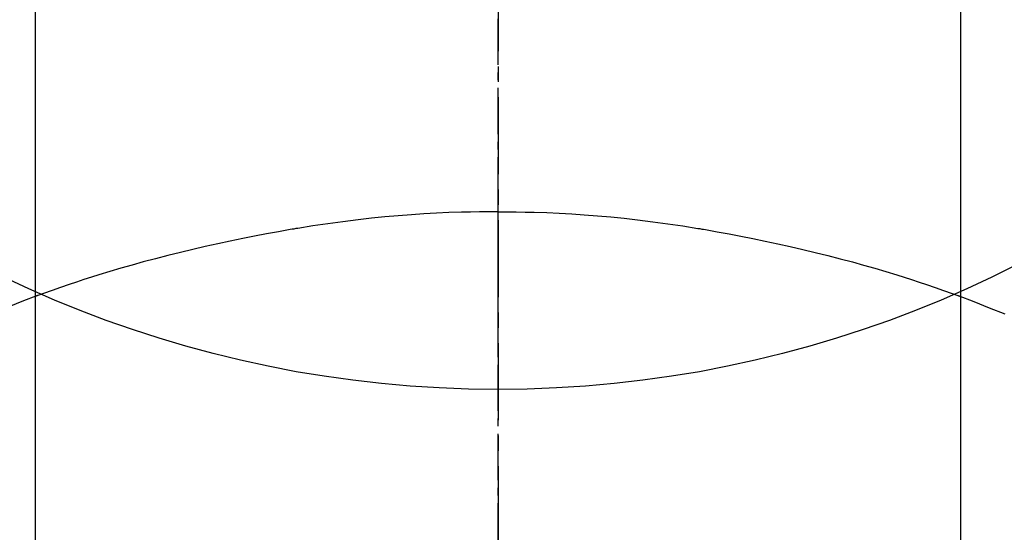
# Model space of a CAD drawing. Units: inches. Extents: x 0 to 26473, y -13 to 8857.
# Drawn here: x 17875 to 17891, y 7025 to 7033 of the extents above; entities that cross this region are included whole.
import ezdxf

# ---------------------------------------------------------------- set-up
doc = ezdxf.new("R2010")
doc.units = ezdxf.units.IN
doc.header["$MEASUREMENT"] = 0
doc.linetypes.add('CENTER', pattern=[2, 1.25, -0.25, 0.25, -0.25])
doc.linetypes.add('CENTER2', pattern=[1.125, 0.75, -0.125, 0.125, -0.125])
doc.layers.get('DEFPOINTS').update_dxf_attribs({"color": 146})
for name, color, linetype in [('150-機器', 8, 'Continuous'), ('160-文字', 254, 'Continuous'), ('166-寸法B', 11, 'Continuous')]:
    doc.layers.add(name, color=color, linetype=linetype)
doc.styles.add('KH001', font='txt')
doc.dimstyles.new('KH1xx015', dxfattribs={"dimscale": 10, "dimtxt": 3.8, "dimasz": 0.8, "dimexe": 0.3, "dimexo": 1.2, "dimgap": 0.5, "dimtad": 3, "dimdec": 1, "dimdsep": 46, "dimlunit": 6, "dimtxsty": 'KH001', "dimblk": 'DOT', "dimcen": 1, "dimdle": 1, "dimclrd": 256, "dimclre": 256, "dimclrt": 256, "dimadec": 0, "dimazin": 0, "dimtfac": 1, "dimtdec": 1, "dimtix": 1, "dimtmove": 2, "dimatfit": 3, "dimldrblk": 'CLOSEDBLANK', "dimfxl": 1, "dimtolj": 1, "dimtzin": 0, "dimlwd": -1, "dimlwe": -1, "dimarcsym": 0})
doc.dimstyles.new('KH1xx030', dxfattribs={"dimscale": 30, "dimtxt": 2, "dimasz": 0.6, "dimexe": 0.3, "dimexo": 1.2, "dimgap": 0.5, "dimtad": 3, "dimdec": 1, "dimdsep": 46, "dimlunit": 6, "dimtxsty": 'KH001', "dimblk": 'DOT', "dimcen": 1, "dimdle": 1, "dimclrd": 256, "dimclre": 256, "dimclrt": 256, "dimadec": 0, "dimazin": 0, "dimtfac": 1, "dimtdec": 1, "dimtix": 1, "dimtmove": 2, "dimatfit": 3, "dimldrblk": 'CLOSEDBLANK', "dimfxl": 1, "dimtolj": 1, "dimtzin": 0, "dimlwd": -1, "dimlwe": -1, "dimarcsym": 0})

# ---------------------------------------------------------------- blocks, each defined once
blk = doc.blocks.new('F402_H')
at = {"layer": '150-機器', "color": 161, "linetype": 'CENTER2'}
blk.add_line((0, 136.026), (0, -355.416), dxfattribs=at)
at = {"layer": '150-機器', "color": 13, "linetype": 'Continuous'}
for p, q in [((-7.509, -29.11), (-7.509, 2.651)), ((7.517, -29.117), (7.517, 2.651))]:
    blk.add_line(p, q, dxfattribs=at)
for points in [[(0, -14.905), (0, -14.91), (0, -14.915), (0, -14.92), (0, -14.925), (0, -14.93), (0, -14.935), (0, -14.94), (0, -14.945), (0, -14.95), (0, -14.955), (0, -14.96), (0, -14.965), (0, -14.97), (0, -14.976), (0, -14.981), (0, -14.986), (0, -14.991), (0, -14.996), (0, -15.001), (0, -15.007), (0, -15.012), (0, -15.017), (0, -15.022), (0, -15.028), (0, -15.033), (0, -15.038), (0, -15.043), (0, -15.049), (0, -15.054), (0, -15.059), (0, -15.065), (0, -15.07), (0, -15.075), (0, -15.081), (0, -15.086), (0, -15.091), (0, -15.097), (0, -15.102), (0, -15.107), (0, -15.113), (0, -15.118), (0, -15.124), (0, -15.129), (0, -15.135), (0, -15.14), (0, -15.145), (0, -15.151), (0, -15.156), (0, -15.162), (0, -15.167), (0, -15.173), (0, -15.178), (0, -15.184), (0, -15.189), (0, -15.195), (0, -15.2), (0, -15.206), (0, -15.212), (0, -15.217), (0, -15.223), (0, -15.228), (0, -15.234), (0, -15.24), (0, -15.245), (0, -15.251), (0, -15.256), (0, -15.262), (0, -15.268), (0, -15.272), (0, -15.278), (0, -15.284), (0, -15.289), (0, -15.295), (0, -15.301), (0, -15.306), (0, -15.312), (0, -15.318), (0, -15.323), (0, -15.329), (0, -15.335), (0, -15.341), (0, -15.346), (0, -15.352), (0, -15.358), (0, -15.364), (0, -15.369), (0, -15.375), (0, -15.381), (0, -15.387), (0, -15.393), (0, -15.398), (0, -15.404), (0, -15.41), (0, -15.416), (0, -15.422), (0, -15.427), (0, -15.433), (0, -15.439), (0, -15.445), (0, -15.451), (0, -15.457), (0, -15.463), (0, -15.468), (0, -15.474), (0, -15.48), (0, -15.486), (0, -15.492), (0, -15.498), (0, -15.504), (0, -15.51), (0, -15.516), (0, -15.521), (0, -15.527), (0, -15.533), (0, -15.539), (0, -15.545), (0, -15.551), (0, -15.557), (0, -15.563), (0, -15.569), (0, -15.575), (0, -15.581), (0, -15.587), (0, -15.593), (0, -15.599), (0, -15.605), (0, -15.611)], [(0, -15.611), (-0.148, -15.612), (-0.296, -15.614), (-0.444, -15.616), (-0.592, -15.62), (-0.795, -15.626), (-0.998, -15.636), (-1.201, -15.647), (-1.404, -15.66), (-1.621, -15.677), (-1.837, -15.696), (-2.054, -15.718), (-2.27, -15.742), (-2.516, -15.773), (-2.761, -15.806), (-3.005, -15.842), (-3.25, -15.881), (-3.28, -15.886), (-3.311, -15.892), (-3.341, -15.897), (-3.371, -15.902), (-3.564, -15.936), (-3.756, -15.971), (-3.949, -16.007), (-4.14, -16.045), (-4.344, -16.087), (-4.547, -16.131), (-4.75, -16.176), (-4.952, -16.223), (-5.155, -16.272), (-5.357, -16.322), (-5.559, -16.374), (-5.76, -16.428), (-5.94, -16.479), (-6.12, -16.53), (-6.299, -16.583), (-6.477, -16.638), (-6.599, -16.676), (-6.72, -16.715), (-6.841, -16.754), (-6.962, -16.794), (-7.101, -16.842), (-7.239, -16.891), (-7.377, -16.94), (-7.515, -16.99)], [(0, -15.611), (0, -15.629), (0, -15.647), (0, -15.664), (0, -15.682), (0, -15.7), (0, -15.718), (0, -15.736), (0, -15.754), (0, -15.772), (0, -15.79), (0, -15.808), (0, -15.826), (0, -15.844), (0, -15.862), (0, -15.88), (0, -15.898), (0, -15.916), (0, -15.934), (0, -15.952), (0, -15.97), (0, -15.988), (0, -16.006), (0, -16.024), (0, -16.041), (0, -16.059), (0, -16.077), (0, -16.095), (0, -16.113), (0, -16.131), (0, -16.149), (0, -16.167), (0, -16.185), (0, -16.203), (0, -16.221), (0, -16.239), (0, -16.257), (0, -16.275), (0, -16.293), (0, -16.311), (0, -16.329), (0, -16.347), (0, -16.365), (0, -16.383), (0, -16.401), (0, -16.418), (0, -16.436), (0, -16.454), (0, -16.472), (0, -16.49), (0, -16.508), (0, -16.526), (0, -16.544), (0, -16.562), (0, -16.58), (0, -16.598), (0, -16.616), (0, -16.634), (0, -16.653), (0, -16.671), (0, -16.689), (0, -16.707), (0, -16.725), (0, -16.743), (0, -16.761), (0, -16.779), (0, -16.796), (0, -16.814), (0, -16.832), (0, -16.85), (0, -16.868), (0, -16.886), (0, -16.904), (0, -16.922), (0, -16.94), (0, -16.958), (0, -16.976), (0, -16.994), (0, -17.012), (0, -17.031), (0, -17.049), (0, -17.067), (0, -17.085), (0, -17.103), (0, -17.121), (0, -17.139), (0, -17.156), (0, -17.174), (0, -17.192), (0, -17.21), (0, -17.228), (0, -17.246), (0, -17.264), (0, -17.282), (0, -17.3), (0, -17.318), (0, -17.336), (0, -17.354), (0, -17.372), (0, -17.391), (0, -17.409), (0, -17.427), (0, -17.445), (0, -17.463), (0, -17.481), (0, -17.499), (0, -17.517), (0, -17.534), (0, -17.552), (0, -17.57), (0, -17.588), (0, -17.606), (0, -17.624), (0, -17.642), (0, -17.66), (0, -17.678), (0, -17.696), (0, -17.714), (0, -17.732), (0, -17.75), (0, -17.768), (0, -17.786), (0, -17.805), (0, -17.823), (0, -17.841), (0, -17.859), (0, -17.877), (0, -17.895)], [(0, -15.611), (0.148, -15.612), (0.295, -15.614), (0.443, -15.616), (0.591, -15.62), (0.794, -15.626), (0.997, -15.636), (1.2, -15.647), (1.403, -15.66), (1.62, -15.677), (1.837, -15.696), (2.053, -15.718), (2.27, -15.742), (2.515, -15.773), (2.76, -15.806), (3.005, -15.842), (3.249, -15.881), (3.279, -15.886), (3.31, -15.892), (3.34, -15.897), (3.371, -15.902), (3.563, -15.936), (3.756, -15.971), (3.948, -16.007), (4.14, -16.045), (4.343, -16.087), (4.546, -16.131), (4.749, -16.176), (4.951, -16.223), (5.154, -16.272), (5.356, -16.322), (5.558, -16.374), (5.759, -16.428), (5.939, -16.479), (6.119, -16.53), (6.298, -16.583), (6.476, -16.638), (6.598, -16.676), (6.719, -16.715), (6.84, -16.754), (6.961, -16.794), (7.1, -16.842), (7.238, -16.891), (7.377, -16.94), (7.515, -16.99)], [(-7.475, -16.975), (-7.728, -17.073), (-7.98, -17.172)], [(7.475, -16.975), (7.728, -17.073), (7.98, -17.172), (8.232, -17.272)]]:
    blk.add_lwpolyline(points, dxfattribs=at)
at = {"layer": 'DEFPOINTS'}
blk.add_circle((0, 0), 18.5, dxfattribs=at)
blk = doc.blocks.new('_ClosedBlank')
at = {"color": 0, "linetype": 'ByBlock', "lineweight": -2}
for p, q in [((-1, 0.16667), (0, 0)), ((-1, 0.16667), (-1, -0.16667)), ((0, 0), (-1, -0.16667))]:
    blk.add_line(p, q, dxfattribs=at)
blk = doc.blocks.new('_Dot')
at = {"color": 0, "linetype": 'ByBlock', "lineweight": -2}
blk.add_line((-0.5, 0), (-1, 0), dxfattribs=at)
at = {"color": 0, "linetype": 'ByBlock', "const_width": 0.5}
blk.add_lwpolyline([(-0.25, 0, 1), (0.25, 0, 1)], format="xyb", close=True, dxfattribs=at)
blk = doc.blocks.new('*D819')
at = {"layer": 'DEFPOINTS'}
for p, q in [((18183.245, 7091.455), (18183.245, 6789.566)), ((17883.245, 6978.455), (17883.245, 6789.566)), ((17875.245, 6792.566), (17867.245, 6792.566)), ((18183.245, 6792.566), (17883.245, 6792.566)), ((18191.245, 6792.566), (18199.245, 6792.566))]:
    blk.add_line(p, q, dxfattribs=at)
at = {"layer": 'DEFPOINTS', "color": 0}
for p in [(18183.245, 7103.455), (17883.245, 6990.455), (17883.245, 6792.566)]:
    blk.add_point(p, dxfattribs=at)
at = {"layer": 'DEFPOINTS', "linetype": 'ByBlock', "xscale": 8, "yscale": 8, "zscale": 8}
blk.add_blockref('_Dot', (17883.245, 6792.566), dxfattribs=at)
at = {"layer": 'DEFPOINTS', "linetype": 'ByBlock', "xscale": 8, "yscale": 8, "zscale": 8, "rotation": 180}
blk.add_blockref('_Dot', (18183.245, 6792.566), dxfattribs=at)
at = {"layer": 'DEFPOINTS', "insert": (18033.245, 6816.566), "char_height": 38, "attachment_point": 5, "style": 'KH001'}
blk.add_mtext('\\A1;300', dxfattribs=at)

msp = doc.modelspace()

# ---------------------------------------------------------------- linework, layer by layer
at = {"layer": '166-寸法B', "linetype": 'CENTER'}
msp.add_line((17883.238, 7157.898), (17883.238, 6979.235), dxfattribs=at)

# ---------------------------------------------------------------- block references
at = {"layer": '150-機器'}
msp.add_blockref('F402_H', (17883.231, 7045.647), dxfattribs=at)

# ---------------------------------------------------------------- dimensions: what is measured, and where the dimension line sits
at = {"layer": 'DEFPOINTS'}
dim = msp.add_linear_dim(base=(17883.245, 6792.566), p1=(18183.245, 7103.455), p2=(17883.245, 6990.455), angle=180, dimstyle='KH1xx015', dxfattribs=at)
dim.commit()
dim.dimension.update_dxf_attribs({"geometry": '*D819', "text_midpoint": (18033.245, 6816.566)})

# ---------------------------------------------------------------- leaders
at = {"layer": '160-文字'}
msp.add_leader([(17763.231, 7045.455), (18594.585, 6013.575)], dimstyle='KH1xx030', override={"dimgap": 0.5, "dimtad": 1}, dxfattribs=at)

doc.saveas('drawing.dxf')
